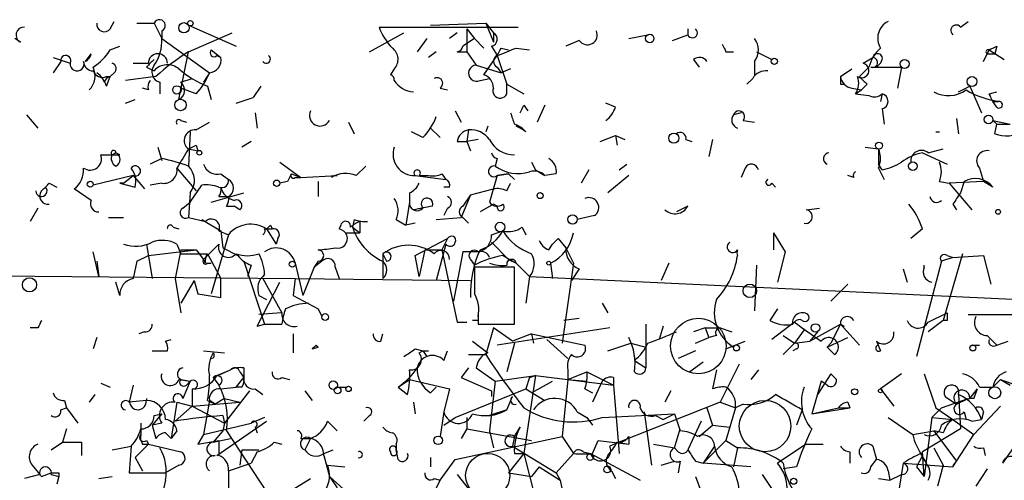
# Model space of a CAD drawing. Extents: x 4 to 62089, y -143798 to 4927.
# Drawn here: x 272 to 316, y 4906 to 4926 of the extents above; entities that cross this region are included whole.
import ezdxf

# ---------------------------------------------------------------- set-up
doc = ezdxf.new("R2010")
doc.units = 0
doc.header["$MEASUREMENT"] = 0
doc.layers.add('MAIN', color=5, linetype='CONTINUOUS')

msp = doc.modelspace()

# ---------------------------------------------------------------- linework, layer by layer
at = {"layer": 'MAIN'}
for p, q in [((275.844, 4925.9803), (276.0133, 4926.319)), ((277.0293, 4926.2343), (277.7913, 4926.2343)), ((277.7913, 4926.2343), (278.13, 4925.557)), ((290.068, 4926.1497), (292.5233, 4926.2343)), ((292.5233, 4926.2343), (292.862, 4925.811)), ((292.5233, 4926.2343), (292.862, 4925.3877)), ((313.6053, 4926.065), (313.944, 4926.319)), ((278.13, 4925.8957), (278.13, 4925.557)), ((279.3153, 4926.1497), (281.432, 4925.2183)), ((279.3153, 4924.9643), (281.2627, 4925.811)), ((287.3587, 4924.9643), (288.8827, 4925.811)), ((287.782, 4926.065), (293.9627, 4926.065)), ((291.2533, 4925.811), (290.9147, 4925.557)), ((291.6767, 4925.9803), (292.0153, 4925.557)), ((291.6767, 4925.9803), (291.6767, 4924.9643)), ((292.862, 4925.811), (292.862, 4925.3877)), ((301.498, 4925.9803), (301.498, 4925.7263)), ((271.8647, 4925.3877), (271.6107, 4925.557)), ((278.13, 4925.557), (280.2467, 4924.033)), ((289.8987, 4925.557), (289.4753, 4924.9643)), ((292.0153, 4925.557), (291.5073, 4925.2183)), ((292.0153, 4925.557), (292.4387, 4925.1337)), ((296.672, 4925.4723), (296.0793, 4925.2183)), ((298.8733, 4925.557), (299.72, 4925.7263)), ((300.8207, 4925.4723), (301.498, 4925.7263)), ((275.844, 4925.049), (276.2673, 4925.2183)), ((278.892, 4922.8477), (279.3153, 4924.9643)), ((280.3313, 4925.049), (280.7547, 4924.7103)), ((290.322, 4924.9643), (289.9833, 4924.7103)), ((291.2533, 4924.9643), (291.6767, 4924.9643)), ((291.6767, 4924.9643), (292.1, 4924.3717)), ((292.7773, 4925.2183), (293.0313, 4924.795)), ((293.2007, 4925.1337), (293.5393, 4925.049)), ((293.878, 4925.1337), (294.4707, 4925.049)), ((303.1913, 4924.9643), (303.53, 4924.9643)), ((304.546, 4924.9643), (305.2233, 4924.6257)), ((314.6213, 4924.541), (314.8753, 4925.049)), ((314.8753, 4925.049), (315.5527, 4924.6257)), ((315.214, 4925.2183), (315.1293, 4924.8797)), ((273.304, 4924.7103), (274.066, 4924.4563)), ((273.6427, 4924.541), (273.304, 4924.033)), ((274.7433, 4924.541), (274.9973, 4924.8797)), ((280.5853, 4924.795), (280.7547, 4924.7103)), ((292.4387, 4923.9483), (293.0313, 4924.795)), ((293.0313, 4924.795), (293.4547, 4923.525)), ((301.752, 4924.6257), (302.006, 4924.287)), ((304.4613, 4924.541), (304.4613, 4923.9483)), ((309.2873, 4924.4563), (309.7107, 4924.7103)), ((314.8753, 4924.8797), (315.1293, 4924.8797)), ((276.86, 4924.4563), (277.5373, 4924.4563)), ((277.4527, 4924.287), (277.7913, 4924.1177)), ((288.4593, 4924.2023), (288.29, 4923.9483)), ((292.1, 4924.3717), (293.2007, 4924.033)), ((293.0313, 4924.287), (293.2007, 4924.033)), ((293.624, 4924.2023), (293.2007, 4924.033)), ((308.2713, 4923.8637), (308.7793, 4924.2023)), ((309.5413, 4924.287), (309.118, 4923.8637)), ((309.626, 4924.287), (310.9807, 4924.287)), ((310.9807, 4924.287), (310.8113, 4923.3557)), ((275.59, 4923.6097), (275.5053, 4923.779)), ((275.6747, 4923.8637), (275.844, 4923.8637)), ((275.6747, 4923.4403), (275.844, 4923.8637)), ((276.0133, 4924.033), (275.844, 4923.8637)), ((277.876, 4923.8637), (276.5213, 4923.6943)), ((278.0453, 4923.6097), (278.0453, 4923.1017)), ((278.9767, 4923.6097), (279.4847, 4923.779)), ((280.2467, 4924.033), (279.9927, 4923.6097)), ((292.2693, 4923.6943), (292.6927, 4923.779)), ((304.3767, 4923.779), (304.1227, 4923.525)), ((277.5373, 4923.271), (277.2833, 4923.3557)), ((279.654, 4923.1017), (278.9767, 4923.3557)), ((280.162, 4923.4403), (280.3313, 4922.8477)), ((282.5327, 4923.4403), (282.194, 4922.9323)), ((290.4913, 4923.3557), (290.83, 4923.271)), ((293.4547, 4923.525), (294.2167, 4923.1017)), ((293.4547, 4923.1017), (293.4547, 4923.525)), ((308.2713, 4923.525), (308.4407, 4923.525)), ((308.7793, 4923.3557), (309.2027, 4923.271)), ((308.9487, 4923.1017), (309.2027, 4923.271)), ((309.4567, 4923.525), (309.2027, 4923.271)), ((313.5207, 4923.1863), (314.0287, 4923.4403)), ((314.0287, 4923.4403), (314.5367, 4922.255)), ((314.8753, 4923.1017), (315.214, 4923.1863)), ((276.5213, 4922.6783), (276.9447, 4922.8477)), ((281.432, 4922.6783), (282.194, 4922.9323)), ((308.9487, 4923.1017), (309.5413, 4923.017)), ((310.134, 4923.1017), (310.0493, 4922.763)), ((315.214, 4922.509), (315.0447, 4922.763)), ((315.2987, 4922.763), (315.0447, 4922.763)), ((315.0447, 4922.763), (315.2987, 4922.763)), ((291.1687, 4922.3397), (291.4227, 4921.8317)), ((294.2167, 4922.5937), (294.386, 4922.3397)), ((295.148, 4922.5937), (294.8093, 4921.8317)), ((298.2807, 4922.509), (297.8573, 4922.6783)), ((310.134, 4922.4243), (310.2187, 4921.747)), ((272.1187, 4922.1703), (272.6267, 4921.5777)), ((278.9767, 4921.9163), (279.2307, 4921.8317)), ((282.2787, 4922.255), (282.3633, 4921.5777)), ((303.8687, 4922.255), (303.53, 4922.1703)), ((303.9533, 4921.9163), (304.4613, 4921.8317)), ((313.436, 4922.001), (313.5207, 4921.3237)), ((315.0447, 4921.9163), (315.214, 4921.747)), ((315.0447, 4921.9163), (315.8067, 4921.747)), ((279.654, 4921.493), (280.2467, 4921.8317)), ((286.4273, 4921.8317), (286.6813, 4921.3237)), ((290.068, 4921.5777), (290.4913, 4921.1543)), ((291.7613, 4921.493), (291.6767, 4920.985)), ((292.608, 4921.6623), (292.5233, 4921.4083)), ((315.1293, 4921.3237), (315.214, 4921.747)), ((315.214, 4921.747), (315.8067, 4921.747)), ((279.4, 4921.4083), (279.3153, 4919.8843)), ((282.1093, 4920.985), (281.686, 4920.731)), ((289.7293, 4921.1543), (289.2213, 4921.4083)), ((291.2533, 4920.985), (291.6767, 4920.985)), ((292.1847, 4921.0697), (291.6767, 4920.985)), ((291.6767, 4920.985), (291.846, 4920.5617)), ((297.6033, 4920.985), (298.2807, 4921.239)), ((298.2807, 4921.239), (298.3653, 4920.8157)), ((298.2807, 4921.239), (298.704, 4921.0697)), ((301.4133, 4921.0697), (301.6673, 4920.985)), ((302.5987, 4921.0697), (302.4293, 4920.3077)), ((312.5047, 4921.4083), (312.674, 4921.4083)), ((277.9607, 4920.731), (278.13, 4920.1383)), ((279.3153, 4920.6463), (279.7387, 4920.5617)), ((279.654, 4920.8157), (279.7387, 4920.5617)), ((309.372, 4920.731), (309.9647, 4920.6463)), ((309.9647, 4920.6463), (309.9647, 4919.969)), ((312.166, 4920.477), (312.8433, 4920.6463)), ((275.4207, 4920.3923), (275.9287, 4920.3923)), ((275.9287, 4920.3923), (276.098, 4920.477)), ((276.098, 4920.477), (275.9287, 4920.3923)), ((276.2673, 4920.3923), (276.098, 4920.477)), ((278.13, 4920.223), (277.622, 4919.969)), ((293.0313, 4920.223), (292.9467, 4919.8843)), ((311.912, 4920.477), (313.0127, 4919.969)), ((278.8073, 4919.7997), (279.654, 4918.7837)), ((283.3793, 4920.0537), (284.3107, 4919.3763)), ((286.766, 4919.461), (287.1893, 4919.8843)), ((294.5553, 4920.0537), (294.7247, 4919.715)), ((294.7247, 4919.715), (295.148, 4919.461)), ((297.0953, 4919.715), (296.7567, 4919.1223)), ((298.45, 4919.715), (298.7887, 4919.969)), ((304.038, 4919.7997), (303.8687, 4919.3763)), ((310.134, 4919.715), (309.9647, 4919.969)), ((309.9647, 4919.7997), (310.2187, 4919.2917)), ((314.452, 4919.7997), (314.6213, 4919.207)), ((276.86, 4919.461), (275.082, 4919.0377)), ((276.4367, 4919.1223), (276.86, 4919.461)), ((276.86, 4919.461), (277.368, 4918.8683)), ((280.7547, 4919.5457), (281.0933, 4919.2917)), ((283.8873, 4919.5457), (284.3107, 4919.3763)), ((284.0567, 4919.3763), (284.3107, 4919.3763)), ((284.3107, 4919.3763), (285.9193, 4919.461)), ((289.3907, 4919.461), (290.7453, 4919.2917)), ((289.56, 4919.461), (289.9833, 4919.461)), ((290.576, 4919.5457), (290.7453, 4919.2917)), ((293.0313, 4919.461), (292.6927, 4918.2757)), ((293.5393, 4919.5457), (293.0313, 4919.461)), ((293.0313, 4919.461), (293.5393, 4919.5457)), ((293.5393, 4919.5457), (293.7933, 4919.2917)), ((295.656, 4919.5457), (295.148, 4919.461)), ((298.8733, 4919.461), (297.942, 4918.699)), ((308.864, 4919.3763), (308.61, 4919.461)), ((273.1347, 4919.1223), (273.4733, 4918.953)), ((274.9973, 4918.3603), (274.2353, 4918.8683)), ((276.2673, 4919.1223), (276.9447, 4918.953)), ((278.13, 4919.1223), (277.622, 4919.0377)), ((279.4, 4918.2757), (279.908, 4919.0377)), ((283.718, 4919.207), (283.3793, 4919.1223)), ((285.0727, 4919.207), (285.0727, 4918.5297)), ((290.9147, 4918.953), (290.6607, 4918.953)), ((291.846, 4918.6143), (292.862, 4918.8683)), ((293.4547, 4918.7837), (293.624, 4919.1223)), ((305.2233, 4919.1223), (305.3927, 4918.953)), ((312.674, 4919.207), (313.0973, 4919.1223)), ((314.6213, 4919.207), (313.0973, 4919.1223)), ((313.0973, 4919.1223), (314.1133, 4917.937)), ((313.7747, 4919.207), (313.6053, 4918.699)), ((315.0447, 4918.953), (314.6213, 4919.207)), ((279.4, 4918.699), (279.3153, 4917.5983)), ((280.3313, 4918.2757), (281.7707, 4918.699)), ((280.67, 4918.5297), (281.0933, 4918.5297)), ((289.1367, 4918.699), (289.1367, 4918.2757)), ((291.846, 4918.6143), (291.4227, 4917.5983)), ((291.846, 4918.6143), (291.5073, 4918.1063)), ((272.6267, 4918.0217), (272.288, 4917.429)), ((279.0613, 4918.0217), (279.4, 4918.2757)), ((281.0087, 4918.1063), (281.3473, 4918.1063)), ((281.6013, 4917.937), (281.3473, 4918.1063)), ((289.1367, 4918.2757), (288.9673, 4917.2597)), ((290.83, 4918.0217), (290.6607, 4917.683)), ((292.862, 4918.191), (292.2693, 4917.8523)), ((293.0313, 4918.1063), (292.862, 4918.191)), ((301.498, 4918.1063), (300.99, 4917.8523)), ((306.7473, 4917.937), (307.34, 4918.0217)), ((313.2667, 4918.191), (313.436, 4917.937)), ((275.7593, 4917.5983), (276.4367, 4917.5983)), ((279.3153, 4917.5983), (280.0773, 4917.429)), ((279.908, 4917.5137), (280.0773, 4917.429)), ((279.908, 4917.5137), (280.7547, 4917.0057)), ((286.6813, 4917.5137), (286.5967, 4917.175)), ((288.544, 4917.5137), (288.9673, 4917.2597)), ((290.322, 4917.5137), (291.4227, 4917.5983)), ((291.5073, 4917.5983), (291.7613, 4917.3443)), ((297.3493, 4917.683), (296.5873, 4917.5137)), ((278.638, 4917.175), (278.892, 4917.0903)), ((282.702, 4917.0903), (283.0407, 4917.0903)), ((282.7867, 4917.0903), (283.21, 4916.413)), ((282.956, 4917.2597), (283.0407, 4917.0903)), ((286.0887, 4917.2597), (286.004, 4917.0903)), ((286.5967, 4917.175), (286.9353, 4916.921)), ((286.9353, 4917.429), (286.9353, 4916.921)), ((289.3907, 4917.3443), (288.9673, 4917.2597)), ((294.132, 4917.175), (294.3013, 4916.8363)), ((311.912, 4917.0903), (311.404, 4916.667)), ((281.0933, 4916.8363), (280.3313, 4914.2117)), ((280.67, 4917.0057), (281.0933, 4916.8363)), ((280.7547, 4917.0057), (280.8393, 4916.2437)), ((283.2947, 4916.667), (283.21, 4916.413)), ((286.3427, 4916.921), (286.9353, 4916.921)), ((289.3907, 4915.905), (290.83, 4916.667)), ((290.83, 4916.667), (290.576, 4916.159)), ((292.7773, 4916.8363), (293.2853, 4917.0057)), ((295.4867, 4916.413), (295.7407, 4916.667)), ((295.7407, 4916.667), (295.4867, 4916.413)), ((295.7407, 4916.667), (296.0793, 4916.2437)), ((305.308, 4916.921), (305.308, 4916.159)), ((305.308, 4916.921), (305.816, 4916.0743)), ((277.4527, 4916.413), (277.7067, 4914.889)), ((278.8073, 4916.413), (278.9767, 4915.9897)), ((279.9927, 4915.7357), (280.67, 4916.413)), ((280.8393, 4916.2437), (281.5167, 4915.905)), ((290.7453, 4916.413), (290.322, 4914.8043)), ((292.7773, 4916.4977), (293.5393, 4915.7357)), ((295.3173, 4916.159), (295.4867, 4916.413)), ((296.0793, 4916.2437), (296.418, 4915.5663)), ((275.336, 4914.9737), (275.082, 4916.0743)), ((277.0293, 4915.651), (277.5373, 4915.905)), ((277.5373, 4915.905), (279.654, 4916.159)), ((278.9767, 4916.159), (278.7227, 4914.889)), ((278.9767, 4916.159), (279.654, 4916.159)), ((278.9767, 4915.9897), (280.162, 4915.9897)), ((279.654, 4916.159), (279.9927, 4915.7357)), ((280.0773, 4915.5663), (279.9927, 4915.7357)), ((280.162, 4915.9897), (280.7547, 4914.889)), ((287.9513, 4915.9897), (288.1207, 4915.651)), ((287.9513, 4915.9897), (287.9513, 4914.889)), ((289.56, 4914.9737), (289.3907, 4915.905)), ((289.814, 4916.159), (289.56, 4914.9737)), ((289.814, 4916.159), (290.576, 4916.159)), ((290.576, 4916.159), (291.2533, 4912.9417)), ((291.5073, 4916.0743), (291.084, 4913.873)), ((292.1847, 4916.0743), (291.5073, 4916.0743)), ((291.846, 4915.7357), (292.0153, 4915.4817)), ((293.2853, 4915.905), (293.878, 4915.5663)), ((293.5393, 4915.7357), (293.878, 4915.5663)), ((305.816, 4916.0743), (305.4773, 4914.7197)), ((313.2667, 4915.8203), (312.7587, 4915.651)), ((313.69, 4915.9897), (312.8433, 4913.0263)), ((313.0127, 4915.905), (313.2667, 4915.8203)), ((313.2667, 4915.8203), (314.6213, 4915.905)), ((314.6213, 4915.905), (314.96, 4914.635)), ((275.2513, 4915.651), (275.336, 4914.9737)), ((277.0293, 4915.651), (276.86, 4914.889)), ((277.0293, 4915.651), (276.86, 4914.889)), ((280.162, 4915.5663), (280.3313, 4915.5663)), ((281.7707, 4915.651), (282.702, 4912.857)), ((282.1093, 4915.4817), (281.94, 4914.9737)), ((284.0567, 4915.5663), (284.3953, 4914.127)), ((284.9033, 4915.397), (284.3953, 4914.127)), ((285.0727, 4915.651), (284.9033, 4915.397)), ((285.242, 4915.651), (284.9033, 4915.397)), ((285.8347, 4915.397), (286.004, 4914.889)), ((293.7933, 4915.397), (292.0153, 4915.397)), ((293.7933, 4912.857), (293.7933, 4915.397)), ((293.878, 4915.5663), (294.4707, 4914.9737)), ((295.402, 4915.5663), (295.4867, 4914.889)), ((296.418, 4915.5663), (295.91, 4912.0103)), ((296.672, 4915.3123), (296.3333, 4914.8043)), ((300.6513, 4915.5663), (300.3127, 4914.8043)), ((304.546, 4915.4817), (304.4613, 4913.4497)), ((311.0653, 4915.3123), (311.2347, 4914.7197)), ((312.7587, 4915.651), (311.658, 4911.4177)), ((254.4233, 4915.143), (284.0567, 4914.889)), ((278.7227, 4914.889), (278.9767, 4913.365)), ((280.7547, 4914.0423), (280.7547, 4914.889)), ((282.6173, 4914.889), (283.464, 4913.365)), ((284.0567, 4914.889), (283.972, 4914.127)), ((284.0567, 4914.889), (291.846, 4914.8043)), ((294.4707, 4914.9737), (294.3013, 4913.7883)), ((294.4707, 4914.9737), (325.0353, 4913.5343)), ((276.2673, 4914.127), (276.098, 4914.7197)), ((279.5693, 4914.8043), (278.9767, 4913.7883)), ((279.5693, 4914.8043), (279.7387, 4914.2117)), ((282.3633, 4912.7723), (283.3793, 4914.7197)), ((307.848, 4913.873), (308.61, 4914.635)), ((279.7387, 4914.2117), (280.7547, 4914.0423)), ((282.448, 4914.127), (282.7867, 4913.9577)), ((283.972, 4914.127), (285.0727, 4913.5343)), ((297.688, 4913.7883), (297.942, 4913.365)), ((283.464, 4913.365), (282.448, 4913.2803)), ((285.0727, 4913.5343), (285.242, 4913.1957)), ((292.1847, 4913.1957), (292.1847, 4912.857)), ((296.672, 4913.111), (295.9947, 4913.0263)), ((305.4773, 4913.5343), (305.1387, 4913.0263)), ((312.166, 4912.9417), (313.0127, 4913.365)), ((313.944, 4913.2803), (318.008, 4913.2803)), ((272.6267, 4912.6877), (272.288, 4912.6877)), ((282.3633, 4912.7723), (282.702, 4912.857)), ((282.3633, 4912.7723), (282.702, 4912.857)), ((282.702, 4912.857), (283.464, 4912.857)), ((291.2533, 4912.9417), (291.6767, 4912.9417)), ((292.1847, 4913.0263), (291.9307, 4913.0263)), ((292.1847, 4912.857), (293.7933, 4912.857)), ((292.862, 4912.6877), (292.5233, 4911.5023)), ((293.7087, 4912.095), (292.862, 4912.6877)), ((298.0267, 4912.6877), (293.0313, 4911.9257)), ((299.6353, 4912.857), (299.6353, 4910.9097)), ((300.3973, 4912.7723), (300.228, 4912.1797)), ((302.26, 4912.6877), (301.752, 4912.5183)), ((302.26, 4912.6877), (302.9373, 4912.6877)), ((302.26, 4912.6877), (302.4293, 4912.2643)), ((302.9373, 4912.6877), (303.4453, 4912.5183)), ((306.2393, 4912.9417), (305.2233, 4912.1797)), ((306.9167, 4912.095), (308.2713, 4912.857)), ((308.2713, 4912.857), (307.848, 4912.0103)), ((308.2713, 4912.857), (308.4407, 4912.7723)), ((309.118, 4911.9257), (308.2713, 4912.857)), ((312.8433, 4913.0263), (312.166, 4912.5183)), ((313.0127, 4913.0263), (312.8433, 4913.0263)), ((275.2513, 4912.2643), (275.082, 4911.7563)), ((277.368, 4912.5183), (277.114, 4912.4337)), ((283.972, 4912.4337), (283.972, 4911.587)), ((287.8667, 4912.095), (287.9513, 4912.4337)), ((294.5553, 4912.4337), (293.7087, 4912.095)), ((294.5553, 4912.4337), (294.64, 4912.0103)), ((294.5553, 4912.4337), (296.926, 4911.9257)), ((301.8367, 4912.0103), (302.4293, 4912.2643)), ((302.768, 4912.349), (302.4293, 4912.2643)), ((305.7313, 4912.349), (306.2393, 4912.0103)), ((306.6627, 4912.603), (306.2393, 4912.0103)), ((307.2553, 4912.5183), (306.9167, 4912.095)), ((307.6787, 4911.841), (308.61, 4912.2643)), ((314.7907, 4912.349), (315.214, 4911.9257)), ((278.2993, 4912.095), (278.5533, 4912.1797)), ((284.8187, 4911.7563), (285.0727, 4911.841)), ((284.988, 4911.9257), (285.0727, 4911.841)), ((284.988, 4911.9257), (285.0727, 4911.841)), ((284.988, 4911.9257), (285.0727, 4911.841)), ((291.9307, 4912.095), (292.608, 4911.587)), ((293.7933, 4912.0103), (293.4547, 4910.7403)), ((295.2327, 4912.1797), (296.164, 4911.333)), ((297.942, 4911.6717), (298.958, 4912.0103)), ((298.958, 4912.0103), (299.6353, 4911.841)), ((303.1913, 4911.7563), (304.038, 4912.095)), ((306.2393, 4912.0103), (305.7313, 4911.5023)), ((306.2393, 4912.0103), (306.9167, 4912.095)), ((307.848, 4912.0103), (307.6787, 4911.841)), ((308.0173, 4911.5023), (307.6787, 4911.841)), ((309.88, 4912.095), (310.0493, 4911.6717)), ((314.1133, 4911.9257), (314.452, 4911.9257)), ((315.214, 4911.9257), (315.722, 4912.095)), ((277.7067, 4911.6717), (278.384, 4911.6717)), ((279.9927, 4911.6717), (280.924, 4911.587)), ((289.3907, 4911.7563), (289.7293, 4911.6717)), ((289.56, 4911.587), (289.7293, 4911.6717)), ((289.7293, 4911.6717), (289.9833, 4911.6717)), ((289.7293, 4911.6717), (289.8987, 4911.4177)), ((289.7293, 4911.6717), (289.8987, 4911.4177)), ((290.6607, 4911.2483), (290.83, 4911.6717)), ((291.7613, 4911.5023), (292.5233, 4911.5023)), ((301.8367, 4911.6717), (301.0747, 4911.333)), ((306.324, 4911.7563), (306.1547, 4911.6717)), ((299.1273, 4911.2483), (299.6353, 4910.9097)), ((302.1753, 4911.1637), (301.5827, 4910.7403)), ((303.784, 4911.079), (302.9373, 4909.3857)), ((280.416, 4910.4863), (281.178, 4910.825)), ((280.416, 4910.4863), (280.67, 4910.1477)), ((280.5853, 4910.571), (281.178, 4910.825)), ((281.432, 4910.063), (281.7707, 4910.4863)), ((281.6013, 4910.7403), (281.7707, 4910.4863)), ((281.7707, 4910.9097), (281.7707, 4910.4863)), ((283.464, 4910.4863), (283.8027, 4910.4017)), ((291.7613, 4910.9097), (291.4227, 4910.4863)), ((291.4227, 4910.4863), (292.7773, 4909.8937)), ((292.1, 4910.9097), (292.9467, 4910.317)), ((292.9467, 4910.317), (294.7247, 4910.571)), ((294.7247, 4910.571), (294.2167, 4907.0997)), ((294.4707, 4910.4863), (294.3013, 4909.9783)), ((294.7247, 4910.571), (294.4707, 4910.4863)), ((294.4707, 4910.4863), (294.7247, 4910.571)), ((294.7247, 4910.571), (298.196, 4910.1477)), ((296.164, 4910.825), (296.164, 4910.4017)), ((296.164, 4910.4017), (297.0107, 4910.7403)), ((297.0107, 4910.7403), (298.196, 4910.1477)), ((298.196, 4910.4863), (298.196, 4910.1477)), ((302.768, 4910.825), (302.5987, 4909.9783)), ((304.6307, 4910.825), (304.292, 4910.4017)), ((307.848, 4910.6557), (307.2553, 4909.7243)), ((307.848, 4910.6557), (308.102, 4910.4017)), ((307.848, 4910.6557), (308.102, 4910.4017)), ((310.9807, 4910.6557), (310.0493, 4909.9783)), ((311.9967, 4910.6557), (312.5047, 4909.1317)), ((275.4207, 4910.2323), (275.844, 4910.063)), ((276.86, 4910.1477), (276.6907, 4909.3857)), ((278.892, 4910.4017), (279.4, 4910.317)), ((278.9767, 4910.4017), (279.4, 4910.317)), ((278.9767, 4910.4017), (279.4, 4910.317)), ((279.4, 4910.317), (279.0613, 4909.555)), ((279.2307, 4910.1477), (279.4, 4910.317)), ((280.7547, 4909.9783), (281.432, 4910.063)), ((281.686, 4910.063), (281.432, 4910.063)), ((285.9193, 4910.063), (286.3427, 4910.063)), ((288.6287, 4910.063), (289.1367, 4910.4017)), ((288.6287, 4910.063), (289.052, 4909.7243)), ((289.1367, 4910.4017), (290.9147, 4909.9783)), ((290.068, 4909.809), (290.322, 4910.063)), ((292.9467, 4910.317), (292.6927, 4908.1157)), ((294.5553, 4909.809), (295.4867, 4910.317)), ((296.164, 4910.4017), (295.91, 4907.8617)), ((296.164, 4910.4017), (297.0107, 4910.317)), ((296.164, 4910.4017), (297.0107, 4910.317)), ((297.688, 4910.317), (297.2647, 4909.3857)), ((298.196, 4910.1477), (298.45, 4907.0997)), ((307.4247, 4910.317), (307.0013, 4908.8777)), ((307.6787, 4910.1477), (307.4247, 4910.317)), ((314.452, 4910.063), (315.0447, 4910.063)), ((315.3833, 4910.4017), (315.0447, 4910.063)), ((315.3833, 4910.4017), (315.8067, 4910.1477)), ((315.3833, 4910.4017), (316.5687, 4909.9783)), ((275.1667, 4909.7243), (274.9127, 4909.3857)), ((279.4847, 4909.9783), (279.4847, 4909.2163)), ((282.0247, 4909.8937), (280.924, 4908.4543)), ((282.2787, 4909.9783), (282.6173, 4909.7243)), ((284.48, 4909.8937), (284.8187, 4909.4703)), ((290.9147, 4909.9783), (290.6607, 4908.9623)), ((291.1687, 4908.7083), (294.3013, 4909.9783)), ((292.7773, 4909.8937), (292.7773, 4909.6397)), ((293.4547, 4909.047), (293.7087, 4909.6397)), ((294.3013, 4909.9783), (295.148, 4909.4703)), ((296.926, 4909.9783), (297.2647, 4909.809)), ((300.736, 4909.8937), (300.482, 4909.3857)), ((310.0493, 4909.9783), (310.642, 4909.2163)), ((312.928, 4909.6397), (313.436, 4909.301)), ((313.5207, 4909.7243), (313.6053, 4908.2003)), ((314.0287, 4909.555), (314.3673, 4909.9783)), ((314.198, 4909.555), (314.3673, 4909.9783)), ((273.812, 4909.4703), (273.8967, 4909.1317)), ((277.4527, 4909.4703), (276.6907, 4909.3857)), ((277.4527, 4909.555), (277.4527, 4909.4703)), ((277.4527, 4909.555), (277.4527, 4909.4703)), ((277.4527, 4909.555), (277.4527, 4909.4703)), ((278.8073, 4909.3857), (278.5533, 4907.777)), ((279.4847, 4909.2163), (278.7227, 4908.539)), ((278.8073, 4909.3857), (279.4847, 4909.2163)), ((279.4847, 4909.2163), (281.6013, 4909.3857)), ((279.4847, 4909.2163), (280.924, 4908.4543)), ((280.2467, 4909.4703), (279.9927, 4907.9463)), ((280.162, 4909.4703), (280.5007, 4909.301)), ((280.5007, 4909.301), (280.2467, 4909.4703)), ((280.924, 4909.555), (280.5007, 4909.301)), ((280.924, 4909.555), (281.6013, 4909.3857)), ((289.306, 4909.3857), (289.3907, 4908.8777)), ((302.9373, 4909.3857), (298.45, 4907.6077)), ((302.9373, 4909.3857), (303.6147, 4909.1317)), ((303.9533, 4909.301), (303.6147, 4909.1317)), ((308.61, 4909.3857), (308.6947, 4909.1317)), ((312.7587, 4909.1317), (313.944, 4909.555)), ((313.436, 4909.301), (313.944, 4909.555)), ((314.198, 4907.9463), (315.3833, 4909.2163)), ((273.6427, 4909.047), (273.8967, 4909.1317)), ((273.8967, 4909.1317), (274.4047, 4908.4543)), ((278.13, 4908.8777), (277.7067, 4908.3697)), ((277.7913, 4908.793), (278.13, 4908.8777)), ((280.8393, 4908.793), (280.924, 4908.4543)), ((287.3587, 4908.793), (287.1047, 4908.539)), ((290.6607, 4908.9623), (290.4913, 4907.8617)), ((293.4547, 4909.047), (292.6927, 4908.793)), ((296.5873, 4908.9623), (297.0107, 4908.7083)), ((297.688, 4908.7083), (300.9053, 4908.8777)), ((299.5507, 4908.9623), (299.8893, 4906.5917)), ((300.0587, 4908.793), (300.3973, 4908.6237)), ((300.3973, 4908.6237), (300.9053, 4908.8777)), ((300.9053, 4908.8777), (301.1593, 4908.1157)), ((302.3447, 4909.1317), (302.5987, 4908.3697)), ((303.6147, 4909.1317), (303.1913, 4907.6923)), ((306.578, 4909.047), (306.324, 4908.3697)), ((307.0013, 4908.8777), (308.6947, 4909.1317)), ((307.0013, 4908.8777), (308.1867, 4909.1317)), ((308.1867, 4909.1317), (308.6947, 4909.1317)), ((312.7587, 4909.1317), (312.3353, 4908.7083)), ((312.5047, 4909.1317), (313.2667, 4908.6237)), ((313.7747, 4908.9623), (313.8593, 4908.6237)), ((314.6213, 4908.9623), (314.5367, 4908.6237)), ((277.1987, 4908.4543), (277.1987, 4907.9463)), ((278.13, 4908.4543), (277.7067, 4908.3697)), ((277.7067, 4908.3697), (277.876, 4907.777)), ((277.7067, 4908.3697), (277.876, 4907.777)), ((279.9927, 4907.9463), (282.1093, 4908.4543)), ((280.5853, 4907.015), (282.7867, 4908.539)), ((280.924, 4908.4543), (280.8393, 4908.1157)), ((282.702, 4908.7083), (282.1093, 4908.4543)), ((285.496, 4908.539), (285.9193, 4908.1157)), ((290.6607, 4908.3697), (291.1687, 4908.7083)), ((291.6767, 4908.7083), (291.6767, 4908.2003)), ((297.0107, 4908.7083), (297.2647, 4908.3697)), ((302.0907, 4908.539), (301.498, 4907.269)), ((302.006, 4907.8617), (302.5987, 4908.3697)), ((302.5987, 4908.3697), (303.3607, 4908.285)), ((310.388, 4908.7083), (311.4887, 4907.9463)), ((312.3353, 4908.7083), (311.9967, 4906.0837)), ((312.3353, 4908.7083), (313.2667, 4908.6237)), ((313.2667, 4908.6237), (314.198, 4907.9463)), ((314.1133, 4908.539), (314.5367, 4908.6237)), ((273.8967, 4908.2003), (273.7273, 4907.6077)), ((278.2993, 4908.031), (278.5533, 4907.777)), ((278.8073, 4908.1157), (278.5533, 4907.777)), ((279.9927, 4907.9463), (279.7387, 4907.523)), ((280.8393, 4908.1157), (280.416, 4907.6077)), ((281.0087, 4908.1157), (282.7867, 4905.4063)), ((282.2787, 4908.285), (282.3633, 4908.031)), ((291.1687, 4906.8457), (295.91, 4907.8617)), ((291.6767, 4908.2003), (291.4227, 4907.777)), ((291.6767, 4908.2003), (294.5553, 4907.6923)), ((292.6927, 4908.1157), (292.862, 4907.3537)), ((293.7933, 4907.8617), (293.7087, 4907.4383)), ((293.7933, 4907.8617), (294.0473, 4908.285)), ((295.91, 4907.8617), (296.418, 4907.0997)), ((298.8733, 4907.8617), (298.8733, 4907.523)), ((300.9053, 4907.3537), (301.1593, 4908.2003)), ((311.4887, 4907.9463), (312.42, 4908.1157)), ((313.6053, 4908.2003), (311.912, 4907.1843)), ((312.8433, 4908.031), (312.42, 4908.1157)), ((312.42, 4908.1157), (313.436, 4906.761)), ((313.2667, 4906.507), (314.198, 4907.9463)), ((273.2193, 4907.269), (273.7273, 4907.6077)), ((274.574, 4907.6077), (274.574, 4907.015)), ((275.9287, 4907.269), (276.7753, 4907.4383)), ((276.7753, 4907.4383), (276.6907, 4906.253)), ((277.5373, 4907.523), (276.9447, 4906.9303)), ((277.2833, 4907.523), (277.5373, 4907.523)), ((277.4527, 4907.6923), (277.5373, 4907.523)), ((277.5373, 4907.523), (278.9767, 4907.1843)), ((279.7387, 4907.523), (280.67, 4907.6923)), ((280.416, 4907.6077), (281.178, 4907.777)), ((283.1253, 4907.6077), (283.464, 4907.523)), ((284.3107, 4907.777), (284.734, 4907.777)), ((284.734, 4907.777), (284.48, 4907.269)), ((288.544, 4907.523), (288.544, 4907.269)), ((293.7087, 4907.4383), (295.656, 4906.253)), ((297.2647, 4907.0997), (297.5187, 4907.6923)), ((297.5187, 4907.6923), (298.8733, 4907.523)), ((298.45, 4907.6077), (298.0267, 4907.4383)), ((298.3653, 4907.6077), (298.8733, 4907.523)), ((299.974, 4907.523), (300.9053, 4907.3537)), ((303.1913, 4907.6923), (302.1753, 4906.6763)), ((302.6833, 4907.4383), (302.1753, 4906.6763)), ((303.1913, 4907.6923), (303.6993, 4907.3537)), ((306.7473, 4907.523), (305.4773, 4906.6763)), ((306.7473, 4907.523), (307.5093, 4907.523)), ((309.7107, 4907.4383), (309.88, 4906.8457)), ((316.0607, 4907.523), (315.468, 4906.6763)), ((281.686, 4907.269), (281.6013, 4906.5917)), ((281.686, 4907.269), (282.448, 4907.269)), ((282.3633, 4907.1843), (282.1093, 4906.6763)), ((285.3267, 4907.0997), (285.75, 4907.269)), ((285.3267, 4907.015), (285.5807, 4906.0837)), ((288.6287, 4906.8457), (288.544, 4907.269)), ((294.2167, 4907.0997), (293.5393, 4906.253)), ((293.7933, 4907.0997), (294.2167, 4907.0997)), ((294.2167, 4907.0997), (294.7247, 4905.0677)), ((296.418, 4907.0997), (295.656, 4906.253)), ((296.8413, 4907.1843), (297.18, 4907.0997)), ((297.18, 4907.0997), (299.3813, 4905.9143)), ((301.0747, 4907.1843), (300.9053, 4907.3537)), ((303.6993, 4907.3537), (303.53, 4906.507)), ((303.6993, 4907.3537), (303.53, 4906.507)), ((308.6947, 4907.1843), (308.6947, 4906.6763)), ((311.912, 4907.015), (311.658, 4906.507)), ((311.8273, 4907.0997), (312.0813, 4906.6763)), ((311.9967, 4906.0837), (311.912, 4907.1843)), ((312.42, 4907.3537), (312.8433, 4906.5917)), ((314.6213, 4907.3537), (314.706, 4907.015)), ((272.3727, 4906.5917), (272.7113, 4906.1683)), ((276.9447, 4906.9303), (277.2833, 4906.3377)), ((278.892, 4906.5917), (278.2993, 4906.253)), ((281.0933, 4906.3377), (282.1093, 4906.6763)), ((285.496, 4906.5917), (286.258, 4906.507)), ((290.068, 4906.9303), (290.068, 4906.507)), ((290.4913, 4905.9143), (291.1687, 4906.8457)), ((300.3127, 4906.5917), (300.9053, 4906.761)), ((301.1593, 4906.761), (301.0747, 4906.253)), ((301.8367, 4906.761), (302.1753, 4906.6763)), ((304.292, 4906.507), (302.1753, 4906.6763)), ((309.626, 4906.507), (309.88, 4906.8457)), ((311.0653, 4906.6763), (310.7267, 4904.6443)), ((311.0653, 4906.6763), (313.2667, 4906.507)), ((312.8433, 4906.5917), (312.5893, 4905.6603)), ((272.7113, 4906.1683), (272.034, 4905.999)), ((272.796, 4906.0837), (273.2193, 4906.253)), ((273.2193, 4906.1683), (273.558, 4906.0837)), ((273.558, 4906.253), (273.558, 4906.0837)), ((276.6907, 4906.253), (278.2993, 4906.253)), ((281.0933, 4906.3377), (281.0933, 4904.475)), ((291.2533, 4906.1683), (292.2693, 4904.8983)), ((293.5393, 4906.253), (294.5553, 4906.0837)), ((294.894, 4906.507), (294.5553, 4906.0837)), ((294.894, 4906.507), (295.8253, 4905.9143)), ((295.656, 4906.253), (295.8253, 4905.9143)), ((298.1113, 4906.3377), (298.2807, 4905.999)), ((304.8, 4906.1683), (305.4773, 4905.1523)), ((306.324, 4906.507), (305.7313, 4906.4223)), ((310.388, 4906.3377), (310.4727, 4905.9143)), ((310.4727, 4905.9143), (310.9807, 4906.1683)), ((311.658, 4906.507), (311.9967, 4906.0837)), ((314.7907, 4906.4223), (314.2827, 4905.6603)), ((273.558, 4906.0837), (273.4733, 4905.745)), ((275.336, 4905.999), (275.9287, 4906.0837)), ((283.3793, 4905.1523), (284.734, 4905.999)), ((285.5807, 4906.0837), (286.512, 4905.237)), ((285.5807, 4906.0837), (285.9193, 4905.5757)), ((290.2373, 4905.999), (290.4913, 4905.9143)), ((290.4913, 4905.9143), (290.2373, 4905.4063)), ((295.8253, 4905.9143), (296.5027, 4902.6123)), ((301.8367, 4906.0837), (302.0907, 4905.4063)), ((309.9647, 4905.999), (310.4727, 4905.9143))]:
    msp.add_line(p, q, dxfattribs=at)
for centre, radius in [((279.1177, 4926.0368), 0.2275), ((279.4, 4926.2344), 0.1197), ((299.8046, 4925.5571), 0.1893), ((305.3362, 4924.5411), 0.1411), ((311.1217, 4924.4282), 0.1995), ((314.118, 4923.6426), 0.2211), ((278.8073, 4923.271), 0.1893), ((278.9612, 4922.6014), 0.2558), ((314.8541, 4921.9587), 0.1951), ((300.8771, 4921.1262), 0.2275), ((279.8021, 4920.4771), 0.1058), ((309.9858, 4920.7946), 0.1496), ((311.4886, 4919.8844), 0.1893), ((283.2382, 4919.1224), 0.1411), ((274.9549, 4919.08), 0.1338), ((294.9363, 4918.5721), 0.1338), ((315.2774, 4917.8524), 0.1058), ((296.3756, 4917.5137), 0.2116), ((293.1583, 4917.175), 0.2116), ((283.9296, 4915.524), 0.1338), ((295.3173, 4915.5664), 0.0846), ((272.2597, 4914.6068), 0.3155), ((304.2496, 4914.3387), 0.2993), ((285.3901, 4913.1746), 0.1496), ((301.9636, 4911.8834), 1.2342), ((307.1706, 4912.6877), 0.1893), ((303.657, 4911.7987), 0.1338), ((314.1556, 4911.7987), 0.1338), ((285.75, 4910.1477), 0.1893), ((285.9405, 4909.9149), 0.1496), ((286.4273, 4909.9784), 0.1197), ((315.1293, 4909.8091), 0.2677), ((308.9063, 4909.8514), 0.1338), ((310.0493, 4909.8937), 0.0846), ((290.4066, 4907.6924), 0.1893), ((297.1588, 4906.9516), 0.1496), ((297.9208, 4906.4012), 0.1496), ((306.1969, 4905.8721), 0.1338)]:
    msp.add_circle(centre, radius, dxfattribs=at)
at = {"layer": 'MAIN', "color": 5}
for centre, radius in [((304.9269, 4908.3274), 1.1429), ((292.6079, 4906.126), 0.9801)]:
    msp.add_circle(centre, radius, dxfattribs=at)
at = {"layer": 'MAIN'}
for centre, radius, start, end in [((275.5823, 4926.1882), 0.3342, 172.07114, 321.53563), ((278.0312, 4926.1356), 0.2594, 292.38374, 157.63668), ((310.7727, 4925.568), 0.8438, 117.12381, 210.9789), ((272.0171, 4925.7094), 0.356, 87.27905, 244.65153), ((290.2497, 4926.9812), 2.6323, 200.3688, 224.57673), ((292.7209, 4925.5288), 0.3155, 280.2951, 63.43495), ((297.0354, 4925.7157), 0.4374, 213.8136, 24.30301), ((301.702, 4925.8071), 0.2194, 201.60745, 52.12731), ((313.4148, 4925.9168), 0.2413, 37.88123, 232.13751), ((276.2822, 4925.444), 1.8513, 324.60408, 3.4995), ((303.8053, 4925.049), 0.8297, 322.24615, 37.75385), ((273.7683, 4926.3627), 2.4565, 302.32951, 327.67049), ((284.2127, 4917.0684), 9.2914, 121.80909, 132.99991), ((280.4583, 4924.922), 0.1796, 135, 315), ((288.003, 4924.6304), 0.6257, 316.82632, 53.55318), ((291.211, 4925.2606), 0.2993, 278.12469, 351.87531), ((208.7917, 5136.6091), 227.9507, 291.68798, 291.917196), ((208.421, 4967.3243), 94.6976, 333.313647, 333.542776), ((387.7916, 4967.4635), 94.6752, 206.443639, 206.672795), ((311.1929, 4923.8719), 1.7029, 132.18678, 165.89195), ((314.833, 4924.9644), 0.0946, 63.43495, 296.53799), ((272.7346, 5009.7785), 94.6305, 296.443717, 296.672982), ((273.8693, 4924.5734), 0.2289, 329.2337, 188.13718), ((274.3733, 4924.4222), 0.3092, 173.66799, 22.59991), ((275.0821, 4924.5411), 0.4234, 180.01353, 269.98647), ((274.4754, 4925.0065), 0.5371, 299.92087, 346.3441), ((362.2844, 4839.8189), 119.7133, 134.893835, 135.123052), ((277.9607, 4924.4563), 0.4234, 0, 180), ((280.1928, 4924.6026), 0.5721, 275.40568, 10.85035), ((282.7725, 4924.6398), 0.184, 212.48075, 57.51925), ((293.1372, 4924.541), 0.2752, 112.63268, 247.36732), ((302.0098, 4924.3138), 0.4047, 34.15342, 129.57533), ((309.7069, 4924.4909), 0.2194, 248.35865, 89.00774), ((309.6938, 4924.7356), 0.4537, 261.40554, 345.98213), ((309.9224, 4924.6681), 0.2159, 348.66924, 168.72651), ((274.2986, 4923.8954), 0.8758, 314.52351, 26.5592), ((275.5053, 4924.2869), 0.4559, 201.78741, 291.81541), ((275.8652, 4924.2235), 0.2413, 307.86249, 74.7428), ((278.1723, 4924.0754), 0.4827, 142.12814, 254.74592), ((278.3839, 4923.6098), 0.7805, 49.38517, 139.40109), ((281.9407, 4927.8441), 4.7495, 230.06592, 248.00616), ((292.1121, 4924.0149), 0.357, 91.9423, 296.12013), ((304.9694, 4923.4404), 0.6826, 82.88019, 150.26137), ((309.2142, 4924.1369), 0.3277, 236.48938, 77.10893), ((274.574, 4923.1016), 1.1516, 17.10383, 53.97592), ((275.8865, 4923.5672), 0.2995, 98.15715, 171.84285), ((278.003, 4923.3979), 0.4827, 142.11877, 195.24263), ((278.7025, 4923.2545), 0.4488, 294.97756, 52.33331), ((277.779, 4924.9492), 2.6323, 315.42327, 339.6312), ((288.2476, 4923.7366), 0.2159, 348.70048, 78.67445), ((289.3908, 4924.2873), 1.1043, 212.48114, 265.59572), ((290.3643, 4923.5674), 0.2468, 300.95978, 120.97172), ((292.2194, 4923.3441), 0.6428, 1.03417, 70.05116), ((392.9212, 4923.6943), 84.6501, 179.885341, 180.114592), ((308.8641, 4923.9484), 0.5988, 188.13146, 261.85772), ((308.2286, 4923.5673), 0.8575, 327.11423, 20.22057), ((393.9623, 5008.3692), 119.7486, 224.885375, 225.114558), ((293.1583, 4923.2286), 0.3224, 156.78274, 336.82241), ((313.0731, 4924.3596), 1.3428, 240.89815, 305.83727), ((315.8253, 4926.5483), 3.8218, 239.04113, 262.08001), ((309.7757, 4923.4926), 0.5302, 243.76356, 312.50846), ((310.0352, 4922.763), 0.3528, 286.26215, 73.73785), ((230.265, 4880.5723), 94.6977, 26.457278, 26.686407), ((315.3198, 4922.6148), 0.1497, 225, 98.10304), ((285.1633, 4922.1399), 0.4735, 155.04232, 331.82217), ((209.437, 4964.7843), 94.6976, 333.313647, 333.542776), ((297.18, 4922.8477), 1.1516, 306.02408, 342.89617), ((303.7671, 4922.0857), 0.2517, 317.70488, 160.36302), ((278.892, 4921.8316), 0.1197, 45, 224.96616), ((287.8529, 4923.0026), 2.6338, 315.43224, 339.62753), ((420.701, 4964.3234), 133.8593, 198.316946, 198.546143), ((303.817, 4921.9318), 0.3732, 140.27306, 251.61361), ((279.6001, 4921.0235), 0.4726, 83.45094, 232.94584), ((291.8461, 4920.9003), 0.5987, 98.14228, 171.86854), ((291.8481, 4920.4476), 1.049, 36.37394, 94.74641), ((293.427, 4920.6473), 1.1591, 41.03666, 71.57756), ((292.8736, 4919.5087), 2.3763, 53.07224, 64.99651), ((293.7534, 4921.5603), 1.1687, 204.82171, 271.95652), ((301.1593, 4921.1261), 0.2602, 347.48075, 130.58935), ((315.665, 4922.8568), 1.624, 250.73942, 296.88219), ((275.9919, 4920.4775), 0.1061, 359.72999, 233.43257), ((275.9919, 4920.4775), 0.1061, 359.72999, 233.43257), ((490.7332, 4793.2099), 246.8554, 148.919682, 149.148841), ((237.1447, 5005.3859), 94.6528, 296.4572, 296.686438), ((289.3585, 4920.4139), 0.9535, 160.57496, 271.93538), ((308.9906, 4920.223), 1.0621, 336.5124, 23.4876), ((311.8669, 4920.1178), 0.4673, 50.2164, 187.88389), ((314.7809, 4920.1155), 0.4561, 78.0544, 223.83594), ((274.9515, 4920.2095), 0.5037, 234.45439, 21.28585), ((276.2673, 4920.2229), 0.3786, 153.42141, 243.43495), ((276.098, 5005.0421), 84.65, 269.885408, 270.114592), ((275.9494, 4920.1807), 0.3316, 296.62688, 63.36538), ((276.5213, 4912.35), 8.0357, 69.65334, 78.45165), ((293.0738, 4920.5195), 0.2995, 188.15715, 261.84285), ((294.9787, 4919.6303), 0.6826, 352.88019, 60.26137), ((307.7903, 4920.2115), 0.2669, 95.80673, 245.28782), ((312.3981, 4918.1714), 2.3563, 101.90556, 126.98029), ((273.6136, 4919.7129), 1.0487, 306.35634, 4.74776), ((276.9609, 4919.6662), 0.2286, 243.81594, 144.27296), ((276.0129, 4919.2069), 0.9658, 344.75789, 37.86666), ((278.2146, 4919.715), 0.5987, 261.87666, 8.13281), ((278.6863, 4919.2437), 0.8978, 322.64892, 45.52348), ((280.5954, 4920.1565), 0.6312, 197.28092, 284.61744), ((289.4754, 4919.5739), 0.1411, 306.84553, 233.12198), ((292.8831, 4919.6515), 0.2413, 74.71989, 307.88123), ((293.9627, 4921.2811), 1.7272, 233.96872, 287.10468), ((294.6824, 4919.0378), 0.6292, 42.26879, 109.66179), ((304.3202, 4919.6585), 0.3156, 10.31297, 153.41871), ((309.3743, 4922.8419), 3.2179, 283.65578, 299.94806), ((311.6583, 4919.6304), 1.1004, 337.37092, 22.62427), ((280.797, 4919.2281), 0.303, 245.21958, 12.11456), ((280.8905, 4918.9107), 0.4316, 298.02563, 61.97437), ((368.4676, 4877.0564), 94.6529, 153.327125, 153.556335), ((283.972, 4919.461), 0.1198, 135, 315), ((286.2923, 4918.4228), 1.1412, 65.47419, 123.32801), ((290.1528, 4920.3913), 0.9456, 259.67402, 296.58673), ((290.6605, 4919.0376), 0.2679, 341.5921, 71.54476), ((305.0963, 4919.1647), 0.1339, 108.42141, 341.53799), ((309.0332, 4919.461), 0.1892, 116.52443, 206.59214), ((314.2585, 4918.324), 1.0069, 38.66159, 118.71855), ((272.79, 4918.7776), 0.248, 178.59099, 45.01634), ((188.3029, 5003.6404), 119.7487, 314.876984, 315.106133), ((276.352, 4918.7956), 0.3375, 75.46554, 104.53446), ((280.1194, 4917.4695), 1.5824, 69.63763, 97.67743), ((280.289, 4918.8261), 0.4827, 322.11877, 15.24263), ((281.5168, 4919.1224), 0.7807, 192.53199, 257.46084), ((288.8406, 4919.4184), 0.778, 292.37172, 337.62828), ((293.0315, 4917.9371), 0.9465, 63.44036, 100.31622), ((273.0745, 4918.5497), 0.3638, 139.9625, 279.52707), ((275.3119, 4918.2032), 0.3517, 153.4641, 273.92894), ((280.6278, 4918.4026), 0.4825, 322.12085, 15.27178), ((281.4441, 4918.1305), 0.2494, 309.09051, 112.84257), ((287.6867, 4917.9052), 0.9425, 335.45542, 34.94122), ((289.9128, 4918.2051), 0.2594, 337.61626, 224.98438), ((290.7241, 4918.2757), 0.2752, 292.63268, 67.36732), ((297.1059, 4918.0464), 0.4373, 303.8136, 114.29107), ((312.547, 4918.5719), 0.2993, 188.10574, 315.01354), ((440.4359, 4833.7951), 152.6259, 146.200557, 146.42974), ((279.1884, 4917.81), 0.2468, 120.97967, 300.93987), ((289.4676, 4918.2294), 0.3341, 172.03481, 321.56249), ((332.0485, 4706.3757), 215.8358, 101.192712, 101.421926), ((289.3483, 4917.5934), 0.3462, 82.9653, 97.01827), ((291.6132, 4917.8523), 0.2752, 112.63268, 247.36732), ((293.0275, 4918.5025), 0.4044, 214.11447, 309.61144), ((293.1865, 4918.064), 0.1609, 164.75425, 52.11877), ((300.9242, 4918.4168), 0.6525, 227.33528, 331.58088), ((306.7278, 4917.6374), 0.3002, 257.4774, 86.27605), ((308.6458, 4916.0414), 3.4305, 17.80378, 38.80066), ((280.3313, 4917.1581), 0.3714, 335.77436, 133.15591), ((287.1472, 4918.6581), 1.2356, 247.84813, 275.89008), ((278.511, 4917.1327), 0.1339, 18.42141, 198.46201), ((282.0826, 4916.0127), 1.2873, 56.83954, 140.22235), ((282.5327, 4917.0056), 0.1893, 296.55151, 26.57859), ((240.5089, 4959.5124), 59.892, 314.902387, 315.131503), ((283.0971, 4916.8363), 0.2602, 319.41065, 102.51925), ((285.9429, 4916.6623), 0.4323, 255.50735, 81.87552), ((286.3004, 4917.2174), 0.2158, 348.66924, 168.70048), ((287.7403, 4915.6078), 1.9912, 113.84621, 128.08773), ((289.0155, 4917.961), 2.5433, 198.0018, 245.26482), ((293.5394, 4917.9368), 0.9651, 254.73551, 307.87915), ((290.9993, 4916.5823), 0.1893, 333.46201, 153.42141), ((292.0364, 4916.8011), 0.7418, 281.53261, 2.72006), ((291.6424, 4917.9442), 1.8921, 289.3495, 330.26301), ((295.3665, 4918.3055), 2.4537, 211.98657, 250.69519), ((294.5554, 4917.2596), 1.8931, 296.5637, 349.69678), ((276.9723, 4917.9456), 1.6235, 250.73694, 296.89491), ((278.1678, 4915.2967), 1.2865, 60.1927, 111.0033), ((281.0895, 4916.2706), 0.443, 161.25013, 320.64325), ((283.215, 4915.382), 0.8617, 12.35066, 126.53875), ((282.8882, 4939.2814), 23.2254, 275.39703, 277.28851), ((289.0943, 4914.4445), 1.922, 53.50929, 126.49071), ((290.9358, 4916.5612), 0.2414, 217.88123, 344.74904), ((295.6134, 4916.8784), 0.778, 202.37172, 247.62828), ((297.0312, 4916.1952), 0.9531, 177.08326, 247.86149), ((303.4877, 4916.286), 0.2469, 120.95978, 329.02828), ((280.0774, 4915.651), 0.1198, 135, 314.96616), ((280.5433, 4915.6933), 0.483, 142.14062, 195.24471), ((281.94, 4917.4276), 1.525, 250.54204, 289.45796), ((282.4476, 4916.5818), 1.1509, 216.01859, 252.90642), ((280.4441, 4914.9429), 2.2608, 2.92581, 27.58173), ((285.0727, 4915.905), 0.254, 270, 90), ((285.5037, 4915.4431), 0.3342, 352.07114, 141.53563), ((288.1096, 4915.8572), 0.2064, 273.08133, 140.07005), ((290.5369, 4915.7584), 0.3785, 356.56153, 142.3308), ((292.0153, 4915.905), 0.2395, 44.98308, 225), ((296.3531, 4914.2416), 4.5115, 154.8493, 182.53192), ((293.9637, 4911.7528), 4.2073, 99.27918, 117.58767), ((292.305, 4915.6799), 0.4123, 19.90713, 106.96277), ((293.6663, 4915.5241), 0.2158, 11.27349, 191.33076), ((293.751, 4915.5452), 0.919, 321.54758, 28.92743), ((300.2178, 4916.3737), 3.5129, 316.54791, 352.33261), ((304.0248, 4916.032), 0.3494, 158.68581, 201.31419), ((312.8857, 4915.778), 0.1796, 45, 225), ((287.6127, 4915.27), 0.5097, 311.62794, 48.37206), ((588.315, 4914.8043), 296.3003, 179.885389, 180.114592), ((293.2429, 4917.0481), 1.5806, 249.62978, 277.70052), ((312.42, 4915.1853), 0.4732, 153.42953, 259.68974), ((311.5493, 4915.4394), 0.4494, 354.58626, 5.40105), ((277.0082, 4914.1622), 0.7418, 101.52504, 182.72006), ((283.1959, 4914.4233), 0.8045, 127.87561, 201.61228), ((290.8295, 4913.4919), 1.3872, 347.671, 31.25844), ((284.7125, 4911.3763), 2.4128, 91.50094, 116.5693), ((304.4785, 4913.378), 1.8061, 161.27813, 238.3208), ((284.0033, 4913.298), 0.5434, 172.91814, 284.70869), ((286.2626, 4912.5173), 2.8191, 158.85378, 173.07917), ((376.8846, 4913.1956), 84.7001, 179.885408, 180.114524), ((306.5779, 4912.9333), 0.43, 53.78555, 190.22023), ((306.705, 4913.1533), 0.1796, 225, 45), ((308.583, 4912.8878), 0.3132, 26.23788, 185.64325), ((397.7126, 4913.1956), 84.7001, 179.885408, 180.114524), ((314.8189, 4912.9416), 0.5934, 154.64418, 267.27553), ((357.3513, 4870.537), 94.6305, 153.32033, 153.54954), ((277.4103, 4912.8147), 0.2994, 261.87802, 8.12198), ((302.9373, 4912.476), 0.2117, 90, 216.87531), ((305.8583, 4914.2114), 1.3865, 238.73362, 282.34413), ((306.451, 4912.8145), 0.247, 59.05216, 149.00044), ((518.5153, 5208.8798), 364.1984, 234.348177, 234.577351), ((311.7199, 4913.199), 0.515, 199.59246, 330.02466), ((287.8244, 4912.3914), 0.2994, 171.87802, 278.12198), ((296.5711, 4911.0974), 2.581, 352.04727, 26.87876), ((293.4175, 4929.6079), 18.6922, 289.70475, 293.89841), ((307.7633, 4911.841), 0.4233, 306.86719, 143.12469), ((310.1875, 4912.4389), 0.4614, 228.19834, 9.90943), ((277.9181, 4911.7986), 0.4829, 344.76361, 37.86666), ((327.2408, 4869.5285), 59.8567, 134.902262, 135.131513), ((285.1037, 4911.9567), 0.1198, 194.9992, 255.0008), ((296.5873, 4911.7733), 0.3714, 226.85464, 24.22564), ((297.8993, 4912.815), 1.9906, 308.08981, 336.15587), ((306.2817, 4911.8833), 0.1339, 288.42141, 108.46201), ((309.9806, 4911.7899), 0.1367, 96.67801, 300.16594), ((315.0764, 4912.0951), 0.2182, 157.18418, 309.08622), ((281.6011, 4910.8674), 1.3865, 148.73362, 192.34413), ((280.3223, 4911.4771), 0.1444, 273.57386, 49.54931), ((204.4867, 5038.5869), 152.626, 303.570291, 303.799474), ((289.2008, 4911.2879), 0.4673, 262.11611, 39.7836), ((290.1553, 4910.7733), 0.6935, 43.22396, 168.65766), ((292.9101, 4910.8312), 0.8139, 111.78703, 174.46523), ((322.1641, 4930.8856), 35.4159, 213.18227, 217.89674), ((296.9258, 4910.9944), 0.7804, 139.39632, 192.53677), ((281.6015, 4909.9775), 0.9474, 79.71246, 116.55153), ((281.3685, 4910.6769), 0.2413, 15.23429, 142.13751), ((278.511, 4910.5287), 0.4016, 161.56505, 341.56505), ((279.0883, 4910.6442), 0.2669, 95.80673, 245.28782), ((279.5412, 4911.1916), 1.2146, 267.33382, 329.27328), ((275.7999, 4910.3596), 4.4518, 348.47704, 2.72178), ((280.5892, 4910.3517), 0.2194, 291.60745, 142.14793), ((281.3048, 4910.3594), 0.4829, 322.13334, 15.23639), ((282.2082, 4910.4158), 0.4431, 170.84589, 279.15411), ((283.2947, 4910.6839), 0.2602, 167.48075, 310.58935), ((286.9785, 4912.5596), 2.9927, 303.46386, 326.54304), ((285.7921, 4910.5288), 3.3577, 346.13717, 5.06095), ((290.6889, 4910.8533), 1.2149, 177.33919, 239.26594), ((295.4425, 4910.5289), 1.5824, 339.63763, 7.67743), ((298.0689, 4910.0208), 0.4825, 74.72822, 142.13022), ((299.3511, 4910.9157), 0.2843, 218.08706, 358.79056), ((313.4785, 4909.5976), 1.079, 25.55101, 78.69632), ((315.888, 4909.9231), 0.8548, 107.05493, 170.58065), ((279.1037, 4910.2747), 0.1796, 135, 315), ((279.527, 4910.1688), 0.1952, 257.48075, 130.59493), ((277.7906, 4908.6235), 3.2579, 351.03295, 27.89435), ((303.1067, 4908.5397), 1.5257, 86.82121, 109.4492), ((302.6271, 4909.2446), 0.994, 353.4784, 55.41786), ((308.3619, 4909.4097), 1.8205, 158.96949, 221.63302), ((307.8481, 4910.3452), 0.2601, 229.3796, 12.54553), ((313.2043, 4909.8224), 0.3313, 342.77392, 213.47418), ((273.7443, 4909.9191), 0.4539, 194.03931, 278.5782), ((278.8497, 4909.555), 0.2116, 0, 233.12469), ((280.6841, 4909.5409), 0.4431, 80.83106, 189.16894), ((293.8145, 4909.4809), 0.1908, 123.67341, 289.4417), ((304.1983, 4911.1269), 1.8422, 262.35768, 310.41643), ((136.665, 4613.0687), 341.2823, 60.141052, 60.370241), ((313.6716, 4909.5697), 0.3574, 357.64275, 228.75525), ((312.7954, 4908.0355), 1.838, 18.66464, 66.75761), ((276.5324, 4909.2532), 0.2064, 39.92995, 266.91867), ((277.0717, 4909.428), 0.3762, 186.34692, 6.3486), ((277.4315, 4908.6025), 0.8681, 1.39943, 88.60057), ((278.626, 4908.793), 0.6005, 80.73374, 214.32772), ((295.5882, 4908.4204), 1.1365, 28.47488, 146.54203), ((299.1273, 4909.2057), 0.2646, 343.75712, 196.24288), ((308.6527, 4908.8348), 0.5525, 94.43211, 147.49779), ((313.5631, 4909.0894), 0.2468, 120.99162, 329.00838), ((314.2829, 4908.0304), 1.527, 93.18732, 123.68486), ((314.4097, 4908.9624), 0.2116, 359.97292, 126.87531), ((273.3887, 4908.9906), 0.2603, 229.39393, 12.51925), ((277.2127, 4908.7789), 0.5788, 268.61392, 1.39597), ((282.3841, 4886.9739), 21.8737, 94.0498, 99.63599), ((287.2739, 4908.9623), 0.1894, 296.60565, 116.53799), ((291.3082, 4909.1082), 0.6637, 192.69828, 339.68136), ((292.501, 4910.6881), 1.8981, 252.51488, 300.16235), ((296.412, 4912.6883), 4.1796, 238.31517, 287.77601), ((299.8787, 4909.2798), 0.519, 196.58081, 290.29246), ((278.2145, 4908.0309), 0.5988, 8.14093, 81.85907), ((282.2363, 4908.412), 0.1339, 288.46201, 161.57859), ((284.3109, 4908.9621), 1.2584, 289.64739, 340.35261), ((312.2311, 4908.4218), 0.5301, 243.75879, 354.36038), ((313.5854, 4907.259), 1.3846, 67.58768, 126.66051), ((313.944, 4907.6923), 1.1516, 126.02408, 162.89617), ((275.5721, 4908.6055), 1.6763, 315.8701, 346.01184), ((277.3257, 4907.8193), 0.1796, 135, 315), ((277.664, 4907.8192), 0.4823, 164.72196, 217.88436), ((278.3416, 4907.4808), 0.5518, 94.39632, 147.53677), ((284.1414, 4907.904), 0.2117, 323.12469, 90.02706), ((288.4168, 4908.5811), 0.5517, 212.46004, 265.6236), ((288.2052, 4907.6923), 0.3787, 333.44848, 63.41465), ((293.624, 4907.6754), 0.2517, 47.73703, 289.65842), ((296.0643, 4907.2329), 2.2749, 152.45272, 183.3567), ((298.4077, 4908.1579), 0.5518, 274.39632, 327.53677), ((301.0744, 4906.5911), 1.527, 56.31514, 86.81268), ((302.1753, 4907.4214), 0.5083, 1.9054, 119.97976), ((318.858, 4902.4757), 13.1663, 154.22802, 162.17069), ((313.7943, 4908.4324), 2.3563, 191.90556, 216.98029), ((272.8488, 4906.9621), 0.6033, 111.60212, 217.88248), ((274.1507, 5119.2574), 211.6501, 269.885381, 270.114592), ((280.4355, 4907.3081), 0.3002, 93.72395, 282.54123), ((450.0199, 4907.3536), 169.3502, 179.885409, 180.114558), ((281.9581, 4908.8109), 1.6763, 283.98816, 314.1299), ((284.5726, 4907.5402), 0.2866, 55.72213, 251.14776), ((284.5858, 4907.0502), 0.7418, 357.27994, 78.47496), ((288.3958, 4907.2902), 0.1497, 351.85907, 225.02706), ((297.617, 4907.2349), 0.4574, 197.19113, 26.4026), ((292.8223, 4911.119), 6.5616, 321.28401, 327.64715), ((303.7784, 4907.5569), 1.1015, 186.18108, 252.39742), ((308.7373, 4907.7351), 0.5525, 212.49346, 265.57743), ((309.4651, 4907.1759), 0.3594, 46.89413, 223.10587), ((314.4942, 4907.819), 0.4824, 232.11564, 285.27804), ((276.2529, 4906.2953), 2.0816, 349.45339, 30.56156), ((278.8603, 4906.8986), 0.3085, 275.89722, 67.83302), ((280.4778, 4906.6373), 0.3784, 86.5304, 232.35478), ((280.4465, 4906.4044), 0.6502, 354.1123, 69.89569), ((284.9841, 4907.5884), 0.5968, 212.35853, 305.03213), ((286.9052, 4907.0573), 0.1382, 246.77419, 113.22581), ((288.4382, 4907.1632), 0.1497, 171.89696, 45), ((288.8222, 4907.0029), 0.2494, 219.09051, 22.84257), ((296.6508, 4907.0362), 0.2413, 37.86249, 164.7428), ((296.8414, 5118.7994), 211.7001, 269.885408, 270.114565), ((298.3654, 4906.761), 0.4937, 149.04022, 239.0243), ((301.0323, 4907.0574), 0.3224, 113.20092, 293.19392), ((301.2555, 4907.3806), 0.2669, 227.35371, 335.28782), ((428.6788, 4991.6975), 152.6536, 213.578047, 213.80721), ((303.7778, 4904.2027), 3.152, 51.70045, 91.4271), ((314.2055, 4901.9222), 5.6976, 114.67091, 123.44574), ((284.3533, 4906.126), 1.234, 329.02828, 22.17303), ((304.1652, 4905.5333), 1.7401, 355.81468, 41.05986), ((308.7153, 4907.11), 3.0154, 188.26957, 224.86161), ((309.7952, 4906.2529), 0.5988, 8.14093, 81.85907), ((311.0231, 4906.4223), 0.2442, 260.52224, 80.57239), ((311.6159, 4906.2389), 0.6387, 329.45623, 43.22356), ((313.644, 4906.4389), 0.3834, 122.85285, 169.76867), ((315.8659, 4906.5663), 0.4128, 28.13534, 164.54647), ((272.9653, 4906.2424), 0.2646, 343.73633, 196.26367), ((271.9924, 4905.3638), 1.0789, 41.85537, 48.21607), ((273.3887, 4990.9028), 84.65, 269.885341, 270.114592), ((290.0679, 4906.1965), 0.2601, 167.45447, 310.6204), ((301.4148, 4905.2857), 2.3695, 0.87054, 31.02596), ((309.3297, 4906.5211), 0.2967, 244.65291, 357.27553), ((659.1297, 4820.5024), 390.2909, 167.358994, 167.588177)]:
    msp.add_arc(centre, radius, start, end, dxfattribs=at)

doc.saveas('drawing.dxf')
